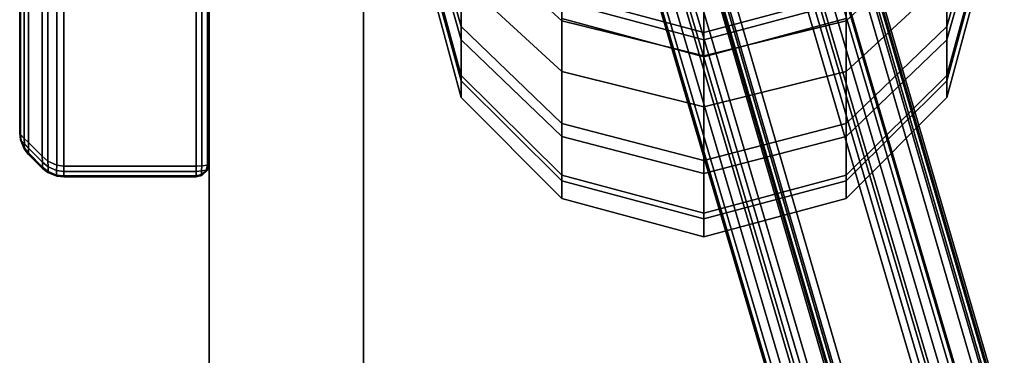
# Model space of a CAD drawing. Units: millimetres. Extents: x 237 to 2885, y -601 to 1602.
# Drawn here: x 328 to 359, y -522 to -512 of the extents above; entities that cross this region are included whole.
import ezdxf

# ---------------------------------------------------------------- set-up
doc = ezdxf.new("R2010")
doc.units = ezdxf.units.MM
doc.layers.add('9', color=9, linetype='Continuous')

# ---------------------------------------------------------------- blocks, each defined once
blk = doc.blocks.new('14775')
at = {"layer": '9'}
for p, q in [((333.896, -559.029), (333.896, 693.101)), ((333.896, 693.101), (333.896, -559.029)), ((333.896, -559.029), (333.896, 693.101)), ((333.896, 693.101), (333.896, -559.029)), ((338.796, 693.101), (338.796, -559.029)), ((338.796, -559.029), (338.796, 693.101)), ((338.796, -559.029), (338.796, 693.101)), ((338.796, 693.101), (338.796, -559.029)), ((345.094, -513.219), (345.094, -413.348)), ((345.094, -413.348), (345.094, -513.219)), ((354.115, -513.219), (354.115, -413.348)), ((354.115, -413.348), (354.115, -513.219)), ((349.605, -414.451), (349.605, -514.34)), ((349.605, -514.34), (349.605, -414.451)), ((333.885, -499.653), (333.885, -516.174)), ((333.885, -499.653), (333.885, -516.174)), ((333.885, -516.174), (333.885, -499.653)), ((333.885, -516.174), (333.885, -499.653)), ((333.885, -499.653), (333.885, -516.174)), ((333.885, -516.174), (333.885, -499.653)), ((352.005, -499.751), (375.285, -579.723)), ((375.285, -579.723), (352.005, -499.751)), ((352.005, -499.751), (375.285, -579.723)), ((375.285, -579.723), (352.005, -499.751)), ((351.525, -499.891), (374.816, -579.901)), ((374.816, -579.901), (351.525, -499.891)), ((351.525, -499.891), (374.816, -579.901)), ((374.816, -579.901), (351.525, -499.891)), ((351.746, -499.827), (375.032, -579.819)), ((375.032, -579.819), (351.746, -499.827)), ((351.809, -499.808), (375.093, -579.796)), ((375.093, -579.796), (351.809, -499.808)), ((351.912, -499.778), (375.194, -579.757)), ((375.194, -579.757), (351.912, -499.778)), ((351.951, -499.767), (375.232, -579.743)), ((375.232, -579.743), (351.951, -499.767)), ((370.597, -581.509), (347.204, -501.149)), ((347.204, -501.149), (370.597, -581.509)), ((370.597, -581.509), (347.204, -501.149)), ((347.204, -501.149), (370.597, -581.509)), ((347.258, -501.133), (370.65, -581.489)), ((370.65, -581.489), (347.258, -501.133)), ((347.297, -501.122), (370.688, -581.475)), ((370.688, -581.475), (347.297, -501.122)), ((347.401, -501.091), (370.789, -581.436)), ((370.789, -581.436), (347.401, -501.091)), ((347.463, -501.073), (370.85, -581.413)), ((370.85, -581.413), (347.463, -501.073)), ((347.684, -501.009), (371.066, -581.331)), ((371.066, -581.331), (347.684, -501.009)), ((347.684, -501.009), (371.066, -581.331)), ((371.066, -581.331), (347.684, -501.009)), ((351.525, -503.702), (374.816, -582.856)), ((374.816, -582.856), (351.525, -503.702)), ((351.809, -503.634), (375.093, -582.766)), ((375.093, -582.766), (351.809, -503.634)), ((351.951, -503.619), (375.232, -582.738)), ((375.232, -582.738), (351.951, -503.619)), ((352.005, -503.637), (375.285, -582.752)), ((375.285, -582.752), (352.005, -503.637)), ((370.597, -584.52), (347.204, -505.019)), ((347.204, -505.019), (370.597, -584.52)), ((347.297, -504.95), (370.688, -584.443)), ((370.688, -584.443), (347.297, -504.95)), ((347.463, -504.88), (370.85, -584.36)), ((370.85, -584.36), (347.463, -504.88)), ((347.684, -504.808), (371.066, -584.27)), ((371.066, -584.27), (347.684, -504.808)), ((351.525, -506.62), (374.816, -585.775)), ((374.816, -585.775), (351.525, -506.62)), ((351.746, -506.549), (375.032, -585.685)), ((375.032, -585.685), (351.746, -506.549)), ((351.912, -506.479), (375.194, -585.602)), ((375.194, -585.602), (351.912, -506.479)), ((352.005, -506.409), (375.285, -585.525)), ((375.285, -585.525), (352.005, -506.409)), ((345.094, -507.199), (345.094, -511.61)), ((345.094, -511.61), (345.094, -507.199)), ((354.115, -507.199), (354.115, -511.61)), ((354.115, -511.61), (354.115, -507.199)), ((341.893, -511.792), (340.677, -507.442)), ((340.677, -507.442), (341.893, -511.792)), ((358.533, -507.442), (357.316, -511.792)), ((357.316, -511.792), (358.533, -507.442)), ((341.893, -512.213), (340.677, -507.878)), ((340.677, -507.878), (341.893, -512.213)), ((347.204, -507.792), (370.597, -587.292)), ((370.597, -587.292), (347.204, -507.792)), ((347.258, -507.81), (370.65, -587.306)), ((370.65, -587.306), (347.258, -507.81)), ((347.401, -507.794), (370.789, -587.279)), ((370.789, -587.279), (347.401, -507.794)), ((347.684, -507.726), (371.066, -587.189)), ((371.066, -587.189), (347.684, -507.726)), ((358.533, -507.878), (357.316, -512.213)), ((357.316, -512.213), (358.533, -507.878)), ((327.884, -507.914), (327.884, -515.174)), ((327.884, -515.174), (327.884, -507.914)), ((327.884, -515.174), (327.884, -507.914)), ((327.884, -507.914), (327.884, -515.174)), ((327.884, -507.914), (327.884, -515.174)), ((327.884, -515.174), (327.884, -507.914)), ((327.912, -515.225), (327.912, -508.085)), ((327.912, -508.085), (327.912, -515.225)), ((327.912, -508.085), (327.912, -515.225)), ((327.912, -515.225), (327.912, -508.085)), ((333.841, -516.198), (333.841, -508.071)), ((333.841, -508.071), (333.841, -516.198)), ((333.841, -508.071), (333.841, -516.198)), ((333.841, -516.198), (333.841, -508.071)), ((333.885, -516.174), (333.885, -507.914)), ((333.885, -507.914), (333.885, -516.174)), ((333.885, -516.174), (333.885, -507.914)), ((333.885, -507.914), (333.885, -516.174)), ((328.03, -515.353), (328.03, -508.24)), ((328.03, -508.24), (328.03, -515.353)), ((328.03, -508.24), (328.03, -515.353)), ((328.03, -515.353), (328.03, -508.24)), ((328.167, -515.483), (328.167, -508.288)), ((328.167, -508.288), (328.167, -515.483)), ((328.167, -508.288), (328.167, -515.483)), ((328.167, -515.483), (328.167, -508.288)), ((328.602, -508.288), (328.602, -515.917)), ((328.602, -515.917), (328.602, -508.288)), ((328.602, -515.917), (328.602, -508.288)), ((328.602, -508.288), (328.602, -515.917)), ((328.779, -508.274), (328.779, -516.07)), ((328.779, -516.07), (328.779, -508.274)), ((328.779, -516.07), (328.779, -508.274)), ((328.779, -508.274), (328.779, -516.07)), ((329.06, -508.263), (329.06, -516.198)), ((329.06, -516.198), (329.06, -508.263)), ((329.06, -516.198), (329.06, -508.263)), ((329.06, -508.263), (329.06, -516.198)), ((329.284, -516.227), (329.284, -508.26)), ((329.284, -508.26), (329.284, -516.227)), ((329.284, -508.26), (329.284, -516.227)), ((329.284, -516.227), (329.284, -508.26)), ((333.485, -508.26), (333.485, -516.227)), ((333.485, -516.227), (333.485, -508.26)), ((333.485, -516.227), (333.485, -508.26)), ((333.485, -508.26), (333.485, -516.227)), ((333.666, -516.222), (333.666, -508.222)), ((333.666, -508.222), (333.666, -516.222)), ((333.666, -508.222), (333.666, -516.222)), ((333.666, -516.222), (333.666, -508.222)), ((349.605, -512.724), (349.605, -508.229)), ((349.605, -508.229), (349.605, -512.724)), ((345.094, -511.61), (341.893, -508.68)), ((341.893, -508.68), (341.893, -511.792)), ((341.893, -511.792), (341.893, -508.68)), ((341.893, -508.68), (345.094, -511.61)), ((357.316, -508.68), (354.115, -511.61)), ((354.115, -511.61), (357.316, -508.68)), ((357.316, -508.68), (357.316, -511.792)), ((357.316, -511.792), (357.316, -508.68)), ((341.893, -513.349), (340.677, -508.884)), ((340.677, -508.884), (341.893, -513.349)), ((341.893, -513.518), (340.677, -509.036)), ((340.677, -509.036), (341.893, -513.518)), ((358.533, -508.884), (357.316, -513.349)), ((357.316, -513.349), (358.533, -508.884)), ((358.533, -509.036), (357.316, -513.518)), ((357.316, -513.518), (358.533, -509.036)), ((341.893, -514.049), (340.677, -509.527)), ((340.677, -509.527), (341.893, -514.049)), ((358.533, -509.527), (357.316, -514.049)), ((357.316, -514.049), (358.533, -509.527)), ((349.605, -509.996), (349.605, -511.979)), ((349.605, -511.979), (349.605, -509.996)), ((345.094, -513.219), (341.893, -510.271)), ((341.893, -510.271), (345.094, -513.219)), ((341.893, -512.213), (341.893, -510.271)), ((341.893, -510.271), (341.893, -512.213)), ((349.605, -512.22), (349.605, -510.268)), ((349.605, -510.268), (349.605, -512.22)), ((357.316, -510.271), (354.115, -513.219)), ((354.115, -513.219), (357.316, -510.271)), ((357.316, -512.213), (357.316, -510.271)), ((357.316, -510.271), (357.316, -512.213)), ((349.605, -511.979), (345.094, -510.774)), ((345.094, -510.774), (349.605, -511.979)), ((349.605, -512.22), (345.094, -511.01)), ((345.094, -511.01), (349.605, -512.22)), ((354.115, -510.774), (349.605, -511.979)), ((349.605, -511.979), (354.115, -510.774)), ((354.115, -511.01), (349.605, -512.22)), ((349.605, -512.22), (354.115, -511.01)), ((349.605, -512.758), (345.094, -511.538)), ((345.094, -511.538), (349.605, -512.758)), ((349.605, -512.724), (345.094, -511.61)), ((345.094, -511.61), (345.094, -514.879)), ((345.094, -514.879), (345.094, -511.61)), ((345.094, -511.61), (349.605, -512.724)), ((354.115, -511.538), (349.605, -512.758)), ((349.605, -512.758), (354.115, -511.538)), ((354.115, -511.61), (349.605, -512.724)), ((349.605, -512.724), (354.115, -511.61)), ((354.115, -511.61), (354.115, -514.879)), ((354.115, -514.879), (354.115, -511.61)), ((345.094, -514.879), (341.893, -511.792)), ((341.893, -511.792), (341.893, -513.518)), ((341.893, -513.518), (341.893, -511.792)), ((341.893, -511.792), (345.094, -514.879)), ((357.316, -511.792), (354.115, -514.879)), ((354.115, -514.879), (357.316, -511.792)), ((357.316, -511.792), (357.316, -513.518)), ((357.316, -513.518), (357.316, -511.792)), ((345.094, -515.29), (341.893, -512.213)), ((341.893, -512.213), (345.094, -515.29)), ((341.893, -513.349), (341.893, -512.213)), ((341.893, -512.213), (341.893, -513.349)), ((349.605, -511.979), (349.605, -512.758)), ((349.605, -512.758), (349.605, -511.979)), ((349.605, -512.758), (349.605, -512.22)), ((349.605, -512.22), (349.605, -512.758)), ((357.316, -512.213), (354.115, -515.29)), ((354.115, -515.29), (357.316, -512.213)), ((357.316, -513.349), (357.316, -512.213)), ((357.316, -512.213), (357.316, -513.349)), ((349.605, -516.052), (349.605, -512.724)), ((349.605, -512.724), (349.605, -516.052)), ((345.094, -516.518), (341.893, -513.349)), ((341.893, -513.349), (345.094, -516.518)), ((341.893, -514.049), (341.893, -513.349)), ((341.893, -513.349), (341.893, -514.049)), ((349.605, -514.34), (345.094, -513.219)), ((345.094, -513.219), (349.605, -514.34)), ((345.094, -515.29), (345.094, -513.219)), ((345.094, -513.219), (345.094, -515.29)), ((354.115, -513.219), (349.605, -514.34)), ((349.605, -514.34), (354.115, -513.219)), ((354.115, -515.29), (354.115, -513.219)), ((354.115, -513.219), (354.115, -515.29)), ((357.316, -513.349), (354.115, -516.518)), ((354.115, -516.518), (357.316, -513.349)), ((357.316, -514.049), (357.316, -513.349)), ((357.316, -513.349), (357.316, -514.049)), ((345.094, -516.698), (341.893, -513.518)), ((341.893, -513.518), (341.893, -514.049)), ((341.893, -514.049), (341.893, -513.518)), ((341.893, -513.518), (345.094, -516.698)), ((357.316, -513.518), (354.115, -516.698)), ((354.115, -516.698), (357.316, -513.518)), ((357.316, -513.518), (357.316, -514.049)), ((357.316, -514.049), (357.316, -513.518)), ((345.094, -517.259), (341.893, -514.049)), ((341.893, -514.049), (345.094, -517.259)), ((357.316, -514.049), (354.115, -517.259)), ((354.115, -517.259), (357.316, -514.049)), ((349.605, -514.34), (349.605, -516.46)), ((349.605, -516.46), (349.605, -514.34)), ((349.605, -516.052), (345.094, -514.879)), ((345.094, -514.879), (345.094, -516.698)), ((345.094, -516.698), (345.094, -514.879)), ((345.094, -514.879), (349.605, -516.052)), ((354.115, -514.879), (349.605, -516.052)), ((349.605, -516.052), (354.115, -514.879)), ((354.115, -514.879), (354.115, -516.698)), ((354.115, -516.698), (354.115, -514.879)), ((327.884, -515.174), (327.912, -515.225)), ((327.912, -515.225), (327.884, -515.174)), ((327.912, -515.225), (327.884, -515.174)), ((327.884, -515.174), (327.912, -515.396)), ((327.912, -515.396), (327.884, -515.174)), ((327.884, -515.174), (327.912, -515.225)), ((327.884, -515.174), (327.912, -515.396)), ((327.912, -515.396), (327.884, -515.174)), ((327.884, -515.174), (327.884, -515.174)), ((327.884, -515.174), (327.884, -515.174)), ((327.884, -515.174), (327.884, -515.174)), ((327.912, -515.225), (328.03, -515.353)), ((328.03, -515.353), (327.912, -515.225)), ((327.936, -515.415), (327.912, -515.225)), ((328.03, -515.353), (327.912, -515.225)), ((327.912, -515.225), (327.936, -515.415)), ((327.912, -515.225), (327.936, -515.415)), ((327.912, -515.225), (328.03, -515.353)), ((327.936, -515.415), (327.912, -515.225)), ((328.167, -515.483), (328.03, -515.353)), ((328.03, -515.353), (328.037, -515.522)), ((328.037, -515.522), (328.03, -515.353)), ((328.03, -515.353), (328.167, -515.483)), ((328.037, -515.522), (328.03, -515.353)), ((328.03, -515.353), (328.037, -515.522)), ((328.03, -515.353), (328.167, -515.483)), ((328.167, -515.483), (328.03, -515.353)), ((349.605, -516.46), (345.094, -515.29)), ((345.094, -515.29), (349.605, -516.46)), ((345.094, -516.518), (345.094, -515.29)), ((345.094, -515.29), (345.094, -516.518)), ((354.115, -515.29), (349.605, -516.46)), ((349.605, -516.46), (354.115, -515.29)), ((354.115, -516.518), (354.115, -515.29)), ((354.115, -515.29), (354.115, -516.518)), ((327.912, -515.396), (328.03, -515.68)), ((328.03, -515.68), (327.912, -515.396)), ((327.912, -515.396), (327.912, -515.396)), ((327.912, -515.396), (327.936, -515.415)), ((327.936, -515.415), (327.912, -515.396)), ((328.03, -515.68), (327.912, -515.396)), ((327.912, -515.396), (327.936, -515.415)), ((327.912, -515.396), (328.03, -515.68)), ((327.936, -515.415), (327.912, -515.396)), ((327.912, -515.396), (327.912, -515.396)), ((328.037, -515.522), (327.936, -515.415)), ((327.936, -515.415), (328.037, -515.656)), ((327.936, -515.415), (328.037, -515.522)), ((328.037, -515.656), (327.936, -515.415)), ((327.936, -515.415), (328.037, -515.522)), ((327.936, -515.415), (328.037, -515.656)), ((328.037, -515.656), (327.936, -515.415)), ((328.037, -515.522), (327.936, -515.415)), ((328.037, -515.656), (328.03, -515.68)), ((328.03, -515.68), (328.037, -515.656)), ((328.037, -515.656), (328.03, -515.68)), ((328.03, -515.68), (328.037, -515.656)), ((328.03, -515.68), (328.167, -515.857)), ((328.167, -515.857), (328.03, -515.68)), ((328.03, -515.68), (328.03, -515.68)), ((328.03, -515.68), (328.03, -515.68)), ((328.03, -515.68), (328.167, -515.857)), ((328.167, -515.857), (328.03, -515.68)), ((328.037, -515.522), (328.159, -515.658)), ((328.037, -515.656), (328.037, -515.522)), ((328.159, -515.658), (328.037, -515.522)), ((328.037, -515.522), (328.037, -515.656)), ((328.159, -515.658), (328.037, -515.522)), ((328.037, -515.522), (328.037, -515.522)), ((328.037, -515.522), (328.037, -515.656)), ((328.037, -515.656), (328.037, -515.522)), ((328.037, -515.522), (328.159, -515.658)), ((328.159, -515.812), (328.037, -515.656)), ((328.037, -515.656), (328.037, -515.656)), ((328.037, -515.656), (328.159, -515.812)), ((328.037, -515.656), (328.159, -515.812)), ((328.159, -515.812), (328.037, -515.656)), ((328.167, -515.483), (328.159, -515.658)), ((328.159, -515.658), (328.167, -515.483)), ((328.159, -515.658), (328.167, -515.483)), ((328.167, -515.483), (328.159, -515.658)), ((328.159, -515.658), (328.61, -516.105)), ((328.61, -516.105), (328.159, -515.658)), ((328.159, -515.658), (328.159, -515.812)), ((328.61, -516.105), (328.159, -515.658)), ((328.159, -515.812), (328.159, -515.658)), ((328.159, -515.658), (328.61, -516.105)), ((328.159, -515.812), (328.159, -515.658)), ((328.159, -515.658), (328.159, -515.812)), ((328.602, -515.917), (328.167, -515.483)), ((328.167, -515.483), (328.602, -515.917)), ((328.167, -515.483), (328.602, -515.917)), ((328.602, -515.917), (328.167, -515.483)), ((328.159, -515.812), (328.61, -516.262)), ((328.61, -516.262), (328.159, -515.812)), ((328.167, -515.857), (328.159, -515.812)), ((328.159, -515.812), (328.167, -515.857)), ((328.61, -516.262), (328.159, -515.812)), ((328.159, -515.812), (328.167, -515.857)), ((328.167, -515.857), (328.159, -515.812)), ((328.159, -515.812), (328.61, -516.262)), ((328.167, -515.857), (328.167, -515.857)), ((328.167, -515.857), (328.602, -516.291)), ((328.602, -516.291), (328.167, -515.857)), ((328.602, -516.291), (328.167, -515.857)), ((328.167, -515.857), (328.167, -515.857)), ((328.167, -515.857), (328.602, -516.291)), ((328.61, -516.105), (328.602, -515.917)), ((328.602, -515.917), (328.61, -516.105)), ((328.779, -516.07), (328.602, -515.917)), ((328.602, -515.917), (328.61, -516.105)), ((328.61, -516.105), (328.602, -515.917)), ((328.602, -515.917), (328.779, -516.07)), ((328.602, -515.917), (328.779, -516.07)), ((328.779, -516.07), (328.602, -515.917)), ((328.61, -516.262), (328.602, -516.291)), ((328.602, -516.291), (328.61, -516.262)), ((328.602, -516.291), (328.61, -516.262)), ((328.61, -516.262), (328.602, -516.291)), ((328.779, -516.431), (328.602, -516.291)), ((328.602, -516.291), (328.602, -516.291)), ((328.602, -516.291), (328.779, -516.431)), ((328.602, -516.291), (328.779, -516.431)), ((328.779, -516.431), (328.602, -516.291)), ((328.602, -516.291), (328.602, -516.291)), ((328.61, -516.262), (328.61, -516.105)), ((328.61, -516.105), (328.61, -516.262)), ((328.61, -516.105), (328.787, -516.257)), ((328.61, -516.105), (328.61, -516.262)), ((328.787, -516.257), (328.61, -516.105)), ((328.787, -516.257), (328.61, -516.105)), ((328.61, -516.262), (328.61, -516.105)), ((328.61, -516.105), (328.787, -516.257)), ((328.787, -516.402), (328.61, -516.262)), ((328.61, -516.262), (328.787, -516.402)), ((328.61, -516.262), (328.787, -516.402)), ((328.787, -516.402), (328.61, -516.262)), ((328.779, -516.07), (329.06, -516.198)), ((329.06, -516.198), (328.779, -516.07)), ((328.787, -516.257), (328.779, -516.07)), ((329.06, -516.198), (328.779, -516.07)), ((328.779, -516.07), (328.787, -516.257)), ((328.779, -516.07), (328.787, -516.257)), ((328.779, -516.07), (329.06, -516.198)), ((328.787, -516.257), (328.779, -516.07)), ((329.053, -516.373), (328.787, -516.257)), ((328.787, -516.257), (328.787, -516.402)), ((328.787, -516.257), (329.053, -516.373)), ((328.787, -516.402), (328.787, -516.257)), ((328.787, -516.402), (328.787, -516.257)), ((328.787, -516.257), (329.053, -516.373)), ((328.787, -516.257), (328.787, -516.402)), ((329.053, -516.373), (328.787, -516.257)), ((329.06, -516.198), (329.053, -516.373)), ((329.053, -516.373), (329.06, -516.198)), ((329.053, -516.373), (329.06, -516.198)), ((329.06, -516.198), (329.053, -516.373)), ((329.06, -516.198), (329.284, -516.227)), ((329.284, -516.227), (329.06, -516.198)), ((329.284, -516.227), (329.06, -516.198)), ((329.06, -516.198), (329.284, -516.227)), ((329.284, -516.396), (329.284, -516.227)), ((329.284, -516.227), (329.284, -516.396)), ((329.284, -516.227), (329.284, -516.396)), ((333.485, -516.227), (329.284, -516.227)), ((329.284, -516.396), (329.284, -516.227)), ((329.284, -516.227), (333.485, -516.227)), ((329.284, -516.227), (333.485, -516.227)), ((333.485, -516.227), (329.284, -516.227)), ((333.485, -516.227), (333.666, -516.222)), ((333.666, -516.222), (333.485, -516.227)), ((333.666, -516.222), (333.485, -516.227)), ((333.485, -516.227), (333.666, -516.222)), ((333.485, -516.227), (333.485, -516.396)), ((333.485, -516.396), (333.485, -516.227)), ((333.485, -516.396), (333.485, -516.227)), ((333.485, -516.227), (333.485, -516.396)), ((333.657, -516.38), (333.666, -516.222)), ((333.666, -516.222), (333.657, -516.38)), ((333.666, -516.222), (333.657, -516.38)), ((333.657, -516.38), (333.666, -516.222)), ((333.666, -516.222), (333.841, -516.198)), ((333.841, -516.198), (333.666, -516.222)), ((333.841, -516.198), (333.666, -516.222)), ((333.666, -516.222), (333.841, -516.198)), ((333.841, -516.198), (333.804, -516.36)), ((333.804, -516.36), (333.841, -516.198)), ((333.804, -516.36), (333.841, -516.198)), ((333.841, -516.198), (333.804, -516.36)), ((333.841, -516.356), (333.885, -516.174)), ((333.885, -516.174), (333.841, -516.356)), ((333.841, -516.356), (333.885, -516.174)), ((333.885, -516.174), (333.841, -516.198)), ((333.841, -516.198), (333.885, -516.174)), ((333.885, -516.174), (333.841, -516.356)), ((333.841, -516.198), (333.885, -516.174)), ((333.885, -516.174), (333.841, -516.198)), ((333.885, -516.174), (333.885, -516.174)), ((333.885, -516.174), (333.885, -516.174)), ((333.885, -516.174), (333.885, -516.174)), ((333.885, -516.174), (333.885, -516.174)), ((349.605, -517.907), (349.605, -516.052)), ((349.605, -516.052), (349.605, -517.907)), ((328.779, -516.431), (328.787, -516.402)), ((328.787, -516.402), (328.779, -516.431)), ((328.779, -516.431), (328.787, -516.402)), ((328.787, -516.402), (328.779, -516.431)), ((328.779, -516.431), (328.779, -516.431)), ((329.06, -516.547), (328.779, -516.431)), ((328.779, -516.431), (328.779, -516.431)), ((328.779, -516.431), (329.06, -516.547)), ((329.06, -516.547), (328.779, -516.431)), ((328.779, -516.431), (329.06, -516.547)), ((328.787, -516.402), (329.053, -516.513)), ((329.053, -516.513), (328.787, -516.402)), ((328.787, -516.402), (329.053, -516.513)), ((329.053, -516.513), (328.787, -516.402)), ((329.053, -516.373), (329.284, -516.396)), ((329.053, -516.513), (329.053, -516.373)), ((329.284, -516.396), (329.053, -516.373)), ((329.053, -516.373), (329.053, -516.513)), ((329.284, -516.396), (329.053, -516.373)), ((329.053, -516.373), (329.053, -516.513)), ((329.053, -516.513), (329.053, -516.373)), ((329.053, -516.373), (329.284, -516.396)), ((329.284, -516.54), (329.053, -516.513)), ((329.053, -516.513), (329.06, -516.547)), ((329.053, -516.513), (329.284, -516.54)), ((329.06, -516.547), (329.053, -516.513)), ((329.053, -516.513), (329.284, -516.54)), ((329.284, -516.54), (329.053, -516.513)), ((329.053, -516.513), (329.06, -516.547)), ((329.06, -516.547), (329.053, -516.513)), ((329.06, -516.547), (329.06, -516.547)), ((329.06, -516.547), (329.284, -516.574)), ((329.284, -516.574), (329.06, -516.547)), ((329.284, -516.574), (329.06, -516.547)), ((329.06, -516.547), (329.06, -516.547)), ((329.06, -516.547), (329.284, -516.574)), ((329.284, -516.396), (329.284, -516.54)), ((333.485, -516.396), (329.284, -516.396)), ((329.284, -516.54), (329.284, -516.396)), ((329.284, -516.396), (333.485, -516.396)), ((329.284, -516.54), (329.284, -516.396)), ((329.284, -516.396), (329.284, -516.54)), ((329.284, -516.396), (333.485, -516.396)), ((333.485, -516.396), (329.284, -516.396)), ((329.284, -516.54), (329.284, -516.574)), ((333.485, -516.54), (329.284, -516.54)), ((329.284, -516.54), (333.485, -516.54)), ((329.284, -516.574), (329.284, -516.54)), ((329.284, -516.54), (333.485, -516.54)), ((333.485, -516.54), (329.284, -516.54)), ((329.284, -516.574), (329.284, -516.54)), ((329.284, -516.54), (329.284, -516.574)), ((329.284, -516.574), (333.485, -516.574)), ((333.485, -516.574), (329.284, -516.574)), ((329.284, -516.574), (329.284, -516.574)), ((333.485, -516.574), (329.284, -516.574)), ((329.284, -516.574), (329.284, -516.574)), ((329.284, -516.574), (333.485, -516.574)), ((333.485, -516.396), (333.657, -516.38)), ((333.657, -516.38), (333.485, -516.396)), ((333.657, -516.38), (333.485, -516.396)), ((333.485, -516.396), (333.657, -516.38)), ((333.485, -516.54), (333.485, -516.396)), ((333.485, -516.396), (333.485, -516.54)), ((333.485, -516.396), (333.485, -516.54)), ((333.485, -516.54), (333.485, -516.396)), ((333.657, -516.501), (333.485, -516.54)), ((333.485, -516.54), (333.657, -516.501)), ((333.485, -516.54), (333.657, -516.501)), ((333.657, -516.501), (333.485, -516.54)), ((333.485, -516.574), (333.666, -516.53)), ((333.666, -516.53), (333.485, -516.574)), ((333.485, -516.574), (333.666, -516.53)), ((333.666, -516.53), (333.485, -516.574)), ((333.485, -516.574), (333.485, -516.54)), ((333.485, -516.54), (333.485, -516.574)), ((333.485, -516.54), (333.485, -516.574)), ((333.485, -516.574), (333.485, -516.54)), ((333.485, -516.574), (333.485, -516.574)), ((333.485, -516.574), (333.485, -516.574)), ((333.657, -516.501), (333.804, -516.36)), ((333.804, -516.36), (333.657, -516.38)), ((333.657, -516.38), (333.804, -516.36)), ((333.657, -516.38), (333.804, -516.36)), ((333.804, -516.36), (333.657, -516.501)), ((333.657, -516.501), (333.804, -516.36)), ((333.804, -516.36), (333.657, -516.501)), ((333.804, -516.36), (333.657, -516.38)), ((333.657, -516.38), (333.657, -516.501)), ((333.657, -516.501), (333.657, -516.38)), ((333.657, -516.501), (333.657, -516.38)), ((333.657, -516.38), (333.657, -516.501)), ((333.666, -516.53), (333.657, -516.501)), ((333.657, -516.501), (333.666, -516.53)), ((333.666, -516.53), (333.657, -516.501)), ((333.657, -516.501), (333.666, -516.53)), ((333.666, -516.53), (333.841, -516.356)), ((333.841, -516.356), (333.666, -516.53)), ((333.841, -516.356), (333.666, -516.53)), ((333.666, -516.53), (333.841, -516.356)), ((333.666, -516.53), (333.666, -516.53)), ((333.666, -516.53), (333.666, -516.53)), ((333.804, -516.36), (333.841, -516.356)), ((333.841, -516.356), (333.804, -516.36)), ((333.804, -516.36), (333.841, -516.356)), ((333.841, -516.356), (333.804, -516.36)), ((333.804, -516.36), (333.804, -516.36)), ((333.804, -516.36), (333.804, -516.36)), ((333.841, -516.356), (333.841, -516.356)), ((333.841, -516.356), (333.841, -516.356)), ((349.605, -517.723), (345.094, -516.518)), ((345.094, -516.518), (349.605, -517.723)), ((345.094, -517.259), (345.094, -516.518)), ((345.094, -516.518), (345.094, -517.259)), ((349.605, -516.46), (349.605, -517.723)), ((349.605, -517.723), (349.605, -516.46)), ((354.115, -516.518), (349.605, -517.723)), ((349.605, -517.723), (354.115, -516.518)), ((354.115, -517.259), (354.115, -516.518)), ((354.115, -516.518), (354.115, -517.259)), ((349.605, -517.907), (345.094, -516.698)), ((345.094, -516.698), (345.094, -517.259)), ((345.094, -517.259), (345.094, -516.698)), ((345.094, -516.698), (349.605, -517.907)), ((354.115, -516.698), (349.605, -517.907)), ((349.605, -517.907), (354.115, -516.698)), ((354.115, -516.698), (354.115, -517.259)), ((354.115, -517.259), (354.115, -516.698)), ((349.605, -518.479), (345.094, -517.259)), ((345.094, -517.259), (349.605, -518.479)), ((354.115, -517.259), (349.605, -518.479)), ((349.605, -518.479), (354.115, -517.259)), ((349.605, -517.723), (349.605, -518.479)), ((349.605, -518.479), (349.605, -517.723)), ((349.605, -518.479), (349.605, -517.907)), ((349.605, -517.907), (349.605, -518.479))]:
    blk.add_line(p, q, dxfattribs=at)

msp = doc.modelspace()

# ---------------------------------------------------------------- block references
msp.add_blockref('14775', (0, 0))

doc.saveas('drawing.dxf')
